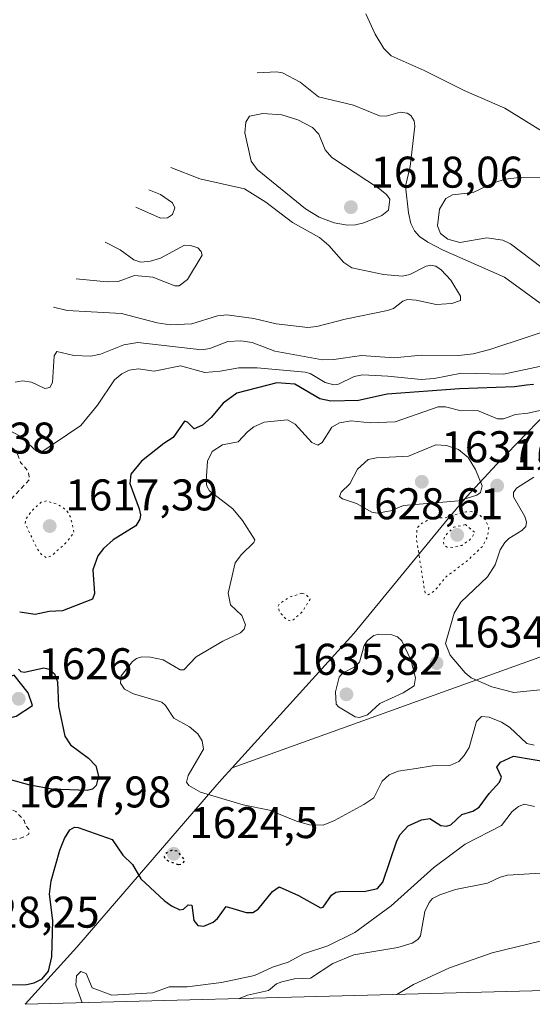
# Model space of a CAD drawing. Units: metres. Extents: x 678934 to 681839, y 4758520 to 4759971.
# Drawn here: x 679066 to 679182, y 4758531 to 4758753 of the extents above; entities that cross this region are included whole.
import ezdxf

# ---------------------------------------------------------------- set-up
doc = ezdxf.new("R2010")
doc.units = ezdxf.units.M
doc.header["$MEASUREMENT"] = 0
doc.linetypes.add('DGN Style 2', pattern=[1.6480167562047852, 0.988810053722871, -0.6592067024819142])
doc.linetypes.add('DGN Style 5', pattern=[1.1536117293433497, 0.4944050268614355, -0.6592067024819142])
for name, color, linetype, lineweight in [('Arbolado forestal CxS', 92, 'Continuous', 0), ('Curva de nivel auxiliar', 30, 'DGN Style 2', 0), ('Curva de nivel auxiliar depresión', 30, 'DGN Style 5', 0), ('Curva de nivel maestra', 30, 'Continuous', 30), ('Curva de nivel maestra depresión', 30, 'DGN Style 5', 30), ('Curva de nivel normal', 30, 'Continuous', 0), ('Curva de nivel normal depresión', 30, 'DGN Style 5', 0), ('Pastizal CxS', 92, 'Continuous', 0), ('Punto de cota en terreno', 7, 'Continuous', 0), ('Rótulo de punto de cota en terreno', 7, 'Continuous', 0)]:
    doc.layers.add(name, color=color, linetype=linetype, lineweight=lineweight)
doc.styles.add('Style-Arial', font='txt')

# ---------------------------------------------------------------- blocks, each defined once
blk = doc.blocks.new('5PATER')
at = {"layer": 'Punto de cota en terreno', "linetype": 'Continuous', "lineweight": 0}
h = blk.add_hatch(color=51, dxfattribs=at)
edge = h.paths.add_edge_path()
edge.add_ellipse((0, 0), major_axis=(-0.1095731443231308, -0.1110710700762829), ratio=0.9994222409660322, start_angle=0, end_angle=360)

msp = doc.modelspace()

# ---------------------------------------------------------------- linework, layer by layer
at = {"layer": 'Arbolado forestal CxS', "color": 92, "linetype": 'Continuous', "lineweight": 0}
for points in [[(679876.0862999996, 4758862.1909, 1601.477899999998), (679716.2405000003, 4758777.9375, 1591.832899999994), (679625.3596000001, 4758729.824100001, 1590.8462), (679558.5352999996, 4758721.8051, 1594.200899999996), (679489.0380999995, 4758713.7861, 1603.955799999996), (679400.8304000003, 4758681.7105, 1612.320300000007), (679325.9870999996, 4758649.6349, 1615.874400000001), (679267.1816999996, 4758622.905300001, 1625.762499999997), (679221.7413999997, 4758622.905300001, 1633.576199999996), (679114.4112999998, 4758584.3047, 1630.561799999996)], [(679325.9870999996, 4758649.6349, 1615.874400000001), (679267.1816999996, 4758622.905300001, 1625.762499999997), (679221.7413999997, 4758622.905300001, 1633.576199999996), (679114.4112999998, 4758584.3047, 1630.561799999996), (679141.9062999999, 4758614.590299999, 1633.288199999995), (679163.2785, 4758640.6237, 1633.1155), (679167.4921000004, 4758645.589299999, 1635.090800000005), (679174.0891000006, 4758652.7521, 1633.915200000003), (679190.2955, 4758669.5109, 1625.971399999995), (679206.9206999998, 4758691.306500001, 1620.916100000002), (679207.2692999998, 4758691.7623, 1621.141499999998), (679213.9433000004, 4758699.998500001, 1621.9133), (679240.3174999999, 4758730.838099999, 1634.631899999993), (679268.8853000002, 4758765.022100001, 1616.527300000002), (679269.5447000006, 4758765.8071, 1616.196400000001), (679287.8437000001, 4758787.476500001, 1623.828200000004), (679294.5163000004, 4758795.681299999, 1624.668099999995), (679299.3120999997, 4758801.359099999, 1624.914499999999), (679304.1423000004, 4758806.671499999, 1625.049700000003), (679310.0522999996, 4758812.941500001, 1626.261599999998), (679314.1687000003, 4758817.181299999, 1626.456300000005)], [(679314.1687000003, 4758817.181299999, 1626.456300000005), (679310.0522999996, 4758812.941500001, 1626.261599999998), (679304.1423000004, 4758806.671499999, 1625.049700000003), (679299.3120999997, 4758801.359099999, 1624.914499999999), (679294.5163000004, 4758795.681299999, 1624.668099999995), (679287.8437000001, 4758787.476500001, 1623.828200000004), (679269.5447000006, 4758765.8071, 1616.196400000001), (679268.8853000002, 4758765.022100001, 1616.527300000002), (679240.3174999999, 4758730.838099999, 1634.631899999993), (679213.9433000004, 4758699.998500001, 1621.9133), (679207.2692999998, 4758691.7623, 1621.141499999998), (679206.9206999998, 4758691.306500001, 1620.916100000002), (679190.2955, 4758669.5109, 1625.971399999995), (679174.0891000006, 4758652.7521, 1633.915200000003), (679167.4921000004, 4758645.589299999, 1635.090800000005), (679163.2785, 4758640.6237, 1633.1155), (679141.9062999999, 4758614.590299999, 1633.288199999995), (679114.4112999998, 4758584.3047, 1630.561799999996)]]:
    msp.add_polyline3d(points, dxfattribs=at)
at = {"layer": 'Curva de nivel auxiliar', "color": 30, "linetype": 'DGN Style 2', "lineweight": 0, "flags": 128}
for points, elevation in [([(679063.3899999997, 4758656.699999999), (679061.6900000004, 4758656.359999999), (679059.9900000002, 4758653.369999999), (679059.6900000004, 4758650.66), (679060.1299999999, 4758647.380000001), (679060.9900000002, 4758645.33), (679062.4800000006, 4758643.779999999), (679063.5199999996, 4758643.869999999), (679068.6500000004, 4758649.310000001), (679068.3700000001, 4758651.199999999), (679066.6600000003, 4758653.230000001), (679065.8600000005, 4758655.27), (679065.0899999999, 4758656.32), (679063.3899999997, 4758656.699999999)], 1622.5), ([(679063.3099999997, 4758575.529999999), (679061.5, 4758575.17), (679059.3399999999, 4758575.449999999), (679058.4900000002, 4758575.230000001), (679056.7699999996, 4758574.32), (679055.6900000004, 4758572.33), (679052.9800000006, 4758570.230000001), (679052.6799999997, 4758568.630000001), (679053.6900000004, 4758567.600000001), (679053.9100000003, 4758566.33), (679054.5499999998, 4758565.34), (679056.0899999999, 4758565.07), (679058.4800000006, 4758563.83), (679060.0999999996, 4758563.9), (679060.2100000001, 4758563.289999999), (679061.5899999999, 4758562.32), (679060.2100000001, 4758561.350000001), (679060.0999999996, 4758559.949999999), (679061.3600000005, 4758559.529999999), (679062.4100000003, 4758559.710000001), (679062.8300000001, 4758563.310000001), (679063.1100000005, 4758563.970000001), (679062.9699999997, 4758566.369999999), (679063.3399999999, 4758567.279999999), (679064.5, 4758568.050000001), (679066.4500000002, 4758568.289999999), (679068.54, 4758569.289999999), (679068.5, 4758570.4), (679067.79, 4758571.25), (679067.4800000006, 4758572.350000001), (679065.5499999998, 4758574.4), (679063.3099999997, 4758575.529999999)], 1627.5)]:
    msp.add_lwpolyline(points, dxfattribs=dict(at, elevation=elevation))
at = {"layer": 'Curva de nivel auxiliar depresión', "color": 30, "linetype": 'DGN Style 5', "lineweight": 0, "elevation": 1632.5, "flags": 128}
msp.add_lwpolyline([(679168.5599999997, 4758642.140000001), (679167.1399999997, 4758642.07), (679162.4299999997, 4758640.74), (679159.3499999996, 4758640.66), (679156.9299999997, 4758639.279999999), (679156.1399999997, 4758638.34), (679156.0300000003, 4758635.84), (679156.4500000002, 4758633.310000001), (679157.9600000001, 4758623.75), (679158.6500000004, 4758623.359999999), (679160.0999999996, 4758624.210000001), (679162.7100000001, 4758627.430000001), (679167.3399999999, 4758630.890000001), (679170.9699999997, 4758634.34), (679172.04, 4758636.34), (679172.3399999999, 4758638.449999999), (679171.6299999999, 4758640.230000001), (679170.3899999997, 4758641.25), (679168.5599999997, 4758642.140000001)], dxfattribs=at)
at = {"layer": 'Curva de nivel maestra', "color": 30, "linetype": 'Continuous', "lineweight": 30, "elevation": 1625, "flags": 128}
for points in [[(679182.4100000003, 4758670.8201), (679180.8600000005, 4758670.6501), (679178.1500000004, 4758670.3201), (679165.7699999996, 4758669.860099999), (679149.4199999999, 4758668.6501), (679142.9600000001, 4758667.190099999), (679136.7100000001, 4758667.0601), (679134.2100000001, 4758667.610099999), (679128.5499999998, 4758670.890100001), (679124.5300000003, 4758671.220100001), (679115.5, 4758668.9001), (679112.3899999997, 4758666.640100001), (679109.6900000004, 4758663.360099999), (679107.7000000002, 4758661.630100001), (679105.8600000005, 4758660.840100001), (679104.3499999996, 4758662.290100001), (679103.6399999997, 4758662.520099999), (679101.1299999999, 4758658.890100001), (679098.9600000001, 4758657.520099999)], [(679098.9600000001, 4758657.520099999), (679093.9400000004, 4758653.5001), (679091.5199999996, 4758650.550100001), (679091.2800000003, 4758648.5001), (679093.4500000002, 4758642.770099999), (679093.7100000001, 4758641.380100001), (679093.54, 4758640.460100001), (679092.7000000002, 4758638.920100001), (679087.5300000003, 4758635.780099999), (679085.3399999999, 4758633.770099999), (679084.0999999996, 4758632.130100001), (679082.9400000004, 4758628.970100001), (679083.3700000001, 4758623.610099999), (679082.9000000004, 4758622.370100001), (679076.1399999997, 4758619.700099999), (679073.0800000001, 4758619.610099999), (679069.9400000004, 4758618.870100001), (679066.4500000002, 4758619.460100001)], [(679066.2100000001, 4758606.540100001), (679066.7199999997, 4758606.0101), (679067.5199999996, 4758605.9001), (679071.8700000001, 4758606.890100001), (679073.1100000005, 4758606.530099999), (679074.2999999998, 4758605.5001), (679074.9900000002, 4758603.710100001), (679075.2199999997, 4758598.190099999), (679076.6299999999, 4758591.4001), (679077.9400000004, 4758589.450099999), (679081.9600000001, 4758586.4301), (679083.6200000001, 4758584.690099999), (679084.2800000003, 4758582.360099999), (679083.7400000002, 4758580.290100001), (679082.8700000001, 4758579.4901), (679081.6600000003, 4758579.1601), (679073.7999999998, 4758579.450099999), (679068.7400000002, 4758580.340100001), (679064.1399999997, 4758581.6501)], [(679063.9400000004, 4758595.4801), (679065.6299999999, 4758595.970100001), (679069.3700000001, 4758598.380100001), (679068.3399999999, 4758601.2301), (679065.1900000004, 4758605.190099999), (679060.2999999998, 4758603.530099999), (679057.3600000005, 4758601.290100001), (679057.0300000003, 4758600.460100001), (679057.3799999999, 4758599.5701), (679059.6799999997, 4758597.9001), (679061.3600000005, 4758595.950099999), (679062.2300000006, 4758595.5001), (679063.9400000004, 4758595.4801)], [(679064.2699999996, 4758535.300100001), (679067.9800000006, 4758535.370100001), (679069.75, 4758535.720100001), (679071.54, 4758536.640100001), (679072.9400000004, 4758538.390100001), (679073.7199999997, 4758541.5801), (679073.9000000004, 4758549.780099999), (679073.1900000004, 4758555.770099999), (679073.54, 4758558.7501), (679075.4900000002, 4758565.690099999), (679076.5800000001, 4758568.350099999), (679077.79, 4758570.2401), (679078.79, 4758570.860099999), (679079.6799999997, 4758570.8201), (679087.3399999999, 4758568.0801), (679089.7400000002, 4758564.550100001), (679091.9299999997, 4758562.470100001), (679093.7699999996, 4758559.2301), (679099.0499999998, 4758554.350099999), (679100.7000000002, 4758553.110099999), (679102.5800000001, 4758552.200099999), (679103.4199999999, 4758552.3301), (679104.5199999996, 4758553.3301), (679105.29, 4758553.270099999), (679105.79, 4758549.770099999), (679106.6799999997, 4758548.640100001), (679108.04, 4758548.5601), (679110.1500000004, 4758549.460100001), (679111.0800000001, 4758550.2601), (679113.0899999999, 4758553.0001), (679117.5899999999, 4758551.600099999), (679119.0899999999, 4758551.610099999), (679120.3200000003, 4758552.350099999), (679123.5199999996, 4758556.340100001), (679125, 4758557.4301), (679129.3799999999, 4758555.420100001), (679134.3899999997, 4758552.630100001), (679135, 4758552.8301), (679136.8600000005, 4758555.530099999), (679137.8099999997, 4758556.170100001), (679139.3399999999, 4758556.4301), (679144.2199999997, 4758556.360099999), (679147.25, 4758557.030099999), (679148.4000000004, 4758558.460100001), (679151.5999999996, 4758567.800100001), (679152.3499999996, 4758569.220100001), (679154.1399999997, 4758571.1601), (679157.1500000004, 4758572.5101), (679159.0800000001, 4758572.800100001), (679161.5199999996, 4758571.270099999), (679162.7699999996, 4758571.120100001), (679163.8099999997, 4758571.440099999), (679166.2400000002, 4758573.700099999), (679168.7300000006, 4758574.5101), (679170.1900000004, 4758575.4101), (679172.4400000004, 4758578.5001), (679174.7999999998, 4758581.040100001), (679175.2400000002, 4758582.1801), (679174.1699999999, 4758584.4101), (679174.9900000002, 4758585.590100001), (679177.9600000001, 4758586.880100001), (679186.7800000003, 4758585.420100001)]]:
    msp.add_lwpolyline(points, dxfattribs=at)
at = {"layer": 'Curva de nivel maestra depresión', "color": 30, "linetype": 'DGN Style 5', "lineweight": 30, "elevation": 1625, "flags": 128}
msp.add_lwpolyline([(679102.3399999999, 4758562.420100001), (679103.0899999999, 4758562.530099999), (679103.7800000003, 4758563.380100001), (679102.1500000004, 4758565.390100001), (679100.9000000004, 4758565.720100001), (679099.3700000001, 4758564.920100001), (679099.0800000001, 4758564.290100001), (679099.2300000006, 4758563.770099999), (679100.2999999998, 4758563.0701), (679102.3399999999, 4758562.420100001)], dxfattribs=at)
at = {"layer": 'Curva de nivel normal', "color": 30, "linetype": 'Continuous', "lineweight": 0, "flags": 128}
for points, elevation in [([(679144.5700000003, 4758754.5), (679146.6799999997, 4758749.930000001), (679148.6799999997, 4758746.689999999), (679150.3399999999, 4758745.050000001), (679157.7800000003, 4758741.730000001), (679166.7800000003, 4758737.210000001), (679175.9800000006, 4758733.210000001), (679185.4800000006, 4758727.34)], 1620), ([(679188.4000000004, 4758685.960000001), (679175.8899999997, 4758695.039999999), (679162.0700000003, 4758701.16), (679158.5899999999, 4758702.980000001), (679156.7199999997, 4758704.26), (679155.5599999997, 4758705.5), (679154.7599999999, 4758707.15), (679154.2100000001, 4758709.609999999), (679153.5499999998, 4758715.630000001), (679154.6299999999, 4758720.07), (679155.6900000004, 4758729.17), (679155.54, 4758730.380000001), (679154.75, 4758731.550000001), (679153.9000000004, 4758732.07), (679152.3499999996, 4758732.33), (679149.2199999997, 4758731.430000001), (679147.7000000002, 4758731.460000001), (679141.8399999999, 4758733.880000001), (679133.9299999997, 4758735.789999999), (679129.75, 4758739.08), (679125.8099999997, 4758741.199999999), (679124.4400000004, 4758741.439999999), (679120.04, 4758741.24)], 1615), ([(679121.3200000003, 4758731.99), (679118.3600000005, 4758731.390000001), (679117.5, 4758730.100000001), (679117.3099999997, 4758727.67), (679118.7100000001, 4758721.25), (679120.0300000003, 4758719.350000001), (679130.9600000001, 4758710.460000001), (679134.0499999998, 4758708.619999999), (679137.4500000002, 4758707.369999999), (679140.4299999997, 4758706.84), (679142.29, 4758706.890000001), (679144.1399999997, 4758707.34), (679148.2100000001, 4758709.02), (679149.7199999997, 4758710.17), (679150.0199999996, 4758712.67), (679149.29, 4758713.730000001), (679147.4800000006, 4758715.199999999), (679136.9199999999, 4758722.060000001), (679135.4299999997, 4758723.83), (679133.9900000002, 4758727.350000001), (679132.5599999997, 4758728.84), (679129.2400000002, 4758730.59), (679125.5999999996, 4758731.689999999), (679121.3200000003, 4758731.99)], 1615), ([(679074.0700000003, 4758688.27), (679077.1799999997, 4758687.539999999), (679089.4100000003, 4758686.84), (679097.4900000002, 4758684.730000001), (679100.4000000004, 4758684.289999999), (679105.3300000001, 4758684.560000001), (679111.0800000001, 4758686.33), (679113.2400000002, 4758686.58), (679119.3399999999, 4758685.699999999), (679124.3600000005, 4758684.51), (679131.5199999996, 4758683.689999999), (679133.5099999999, 4758683.91), (679139.9400000004, 4758685.619999999), (679149.4699999997, 4758687.57), (679150.8099999997, 4758688.02), (679152.9500000002, 4758689.65), (679154.0199999996, 4758689.99), (679155.9500000002, 4758689.890000001), (679160.4800000006, 4758688.880000001), (679163.9900000002, 4758689.100000001), (679165.9500000002, 4758689.77), (679165.9900000002, 4758690.779999999), (679163.7999999998, 4758694.359999999), (679161.5899999999, 4758696.710000001), (679160.3700000001, 4758697.52), (679159.2400000002, 4758697.77), (679158.2400000002, 4758697.58), (679154.5599999997, 4758695.65), (679152.8399999999, 4758695.32), (679148.5700000003, 4758695.699999999), (679141.4699999997, 4758697.210000001), (679139.6600000003, 4758698.359999999), (679136.25, 4758702.199999999), (679134.1600000003, 4758704), (679128.0599999997, 4758707.390000001), (679122.0199999996, 4758711.970000001), (679117.2000000002, 4758715.039999999), (679107.1100000005, 4758717.279999999), (679100.5899999999, 4758719.800000001)], 1610), ([(679184.7300000006, 4758717.619999999), (679179.2199999997, 4758717.550000001), (679176.1399999997, 4758717.17), (679173.3899999997, 4758716.34), (679168.8600000005, 4758714.17), (679164.1900000004, 4758713.640000001), (679162.6399999997, 4758712.859999999), (679161.2300000006, 4758710.4), (679160.7999999998, 4758706.66), (679161.4600000001, 4758704.949999999), (679163.0700000003, 4758703.640000001), (679165.8099999997, 4758702.92), (679171.9400000004, 4758703.939999999), (679175.5599999997, 4758703.390000001), (679177.25, 4758702.560000001), (679184.3700000001, 4758697.15)], 1620), ([(679092.6600000003, 4758710.859999999), (679098.2300000006, 4758708.369999999), (679099.7999999998, 4758708.49), (679100.9800000006, 4758709.230000001), (679101.4699999997, 4758710.689999999), (679100.9600000001, 4758711.83), (679098.2699999996, 4758713.76), (679095.5999999996, 4758714.810000001)], 1605), ([(679079.1799999997, 4758694.720000001), (679086.1699999999, 4758694.02), (679088.6900000004, 4758694.119999999), (679092.3600000005, 4758695.430000001), (679096.5, 4758695.050000001), (679101.4600000001, 4758693.08), (679102.4400000004, 4758693.100000001), (679104.3600000005, 4758694.52), (679107.6399999997, 4758700), (679107.4400000004, 4758700.83), (679106.6399999997, 4758701.66), (679105, 4758702.25), (679103.6799999997, 4758702.26), (679098.25, 4758699.369999999), (679095.9600000001, 4758698.67), (679093.8200000003, 4758698.49), (679092.2300000006, 4758698.99), (679089.1600000003, 4758701.27), (679085.7599999999, 4758702.960000001)], 1605), ([(679065.4199999999, 4758671.34), (679067.0899999999, 4758671.640000001), (679069.1299999999, 4758671.380000001), (679072.1600000003, 4758669.949999999), (679073.2800000003, 4758670.140000001), (679073.8899999997, 4758671.289999999), (679074.2100000001, 4758677.27), (679074.7999999998, 4758678.289999999), (679078.6900000004, 4758677.350000001), (679082.54, 4758677.25), (679084.7199999997, 4758677.699999999), (679089.9400000004, 4758679.779999999), (679093.0899999999, 4758680.32), (679107.5899999999, 4758678.640000001), (679109.3700000001, 4758678.980000001), (679113.4600000001, 4758680.529999999), (679116.3899999997, 4758680.67), (679118.9199999999, 4758680.350000001), (679124.0199999996, 4758678.350000001), (679134.8200000003, 4758676.42), (679137.4000000004, 4758676.470000001), (679143.6200000001, 4758677.369999999), (679151.0199999996, 4758676.82), (679157.0999999996, 4758677.42), (679165.5, 4758677.41), (679168.8300000001, 4758677.789999999), (679172.5999999996, 4758678.730000001), (679189.4400000004, 4758684.310000001)], 1615), ([(679185.2100000001, 4758675.189999999), (679175.6699999999, 4758673.17), (679166.1600000003, 4758673.380000001), (679160, 4758672.189999999), (679157.0499999998, 4758671.930000001), (679149.5700000003, 4758672.74), (679143.8700000001, 4758673), (679141.9800000006, 4758672.630000001), (679138.4600000001, 4758670.939999999), (679137.3600000005, 4758670.779999999), (679135.4400000004, 4758671.300000001), (679132.0199999996, 4758673.310000001), (679130.9199999999, 4758673.640000001), (679120.0999999996, 4758674.560000001), (679115.9199999999, 4758674.609999999), (679111.7400000002, 4758673.810000001), (679108.25, 4758673.539999999), (679102.7599999999, 4758675.01), (679096.79, 4758673.82), (679093.25, 4758674.34), (679091.1600000003, 4758674.060000001), (679089.5, 4758673.230000001), (679087.8600000005, 4758671.859999999), (679083.9800000006, 4758666.199999999), (679080.2199999997, 4758661.609999999), (679071.1900000004, 4758655.5), (679070.2100000001, 4758655.810000001), (679066.5700000003, 4758659.140000001), (679064.1399999997, 4758660.449999999)], 1620), ([(679182.5800000001, 4758589.359999999), (679180.9500000002, 4758589.789999999), (679177.0300000003, 4758593.439999999), (679175.2199999997, 4758594.58), (679172.4400000004, 4758595.720000001), (679170.7199999997, 4758595.880000001), (679169.5899999999, 4758594.710000001), (679167.9100000003, 4758588.880000001), (679166.8300000001, 4758587.029999999), (679165.5999999996, 4758585.680000001), (679163.5800000001, 4758584.810000001), (679159.6799999997, 4758584.689999999), (679155.9800000006, 4758584.140000001), (679151.9000000004, 4758583.539999999), (679149.8600000005, 4758582.689999999), (679148.2599999999, 4758581.25), (679146.3700000001, 4758577.480000001), (679144.1600000003, 4758575.970000001), (679137.5199999996, 4758572.390000001), (679135, 4758571.350000001), (679131.8799999999, 4758571.369999999), (679128.9400000004, 4758572.230000001), (679122.8600000005, 4758574.75), (679116.8899999997, 4758575.92), (679107.29, 4758578.779999999), (679104.6100000005, 4758580.25), (679104.1100000005, 4758581.01), (679104.4900000002, 4758582.529999999), (679107.9199999999, 4758588.460000001), (679107.6600000003, 4758590.359999999), (679106.6399999997, 4758591.980000001), (679104.7699999996, 4758593.57), (679101.2699999996, 4758595.52), (679099.4000000004, 4758598.380000001), (679098.5300000003, 4758599.130000001), (679092.1699999999, 4758601.01), (679090.0899999999, 4758602.039999999), (679089.1799999997, 4758603.359999999), (679089.3600000005, 4758605.08), (679091.8899999997, 4758608.27), (679092.8200000003, 4758608.99), (679094, 4758609.32), (679095.9600000001, 4758609.289999999), (679098.8200000003, 4758608.66), (679102.6699999999, 4758606.42), (679103.4900000002, 4758606.41), (679106.2599999999, 4758609.32), (679112.3099999997, 4758612.869999999), (679116.2999999998, 4758614.75), (679117.1100000005, 4758615.59), (679117.4199999999, 4758616.529999999), (679116.5999999996, 4758618.689999999), (679114.0199999996, 4758621.09), (679113.5499999998, 4758623.699999999), (679115.1299999999, 4758630.600000001), (679116.54, 4758632.480000001), (679119.2800000003, 4758635.119999999), (679119.5499999998, 4758635.789999999), (679116.7199999997, 4758640.130000001), (679114.5700000003, 4758642.730000001), (679109.3200000003, 4758646.800000001), (679108.7100000001, 4758647.869999999), (679108.5199999996, 4758649.039999999), (679108.8499999996, 4758653.49), (679109.9400000004, 4758655.699999999), (679112.25, 4758657.189999999), (679115.7400000002, 4758657.869999999), (679117.8499999996, 4758660.15), (679119.2999999998, 4758661.279999999), (679121.6299999999, 4758662.32), (679126.9000000004, 4758662.880000001), (679128.6699999999, 4758661.84), (679132.4199999999, 4758657.730000001), (679133.7800000003, 4758657.140000001), (679134.7300000006, 4758657.710000001), (679136.9400000004, 4758661.189999999), (679138.6299999999, 4758662.210000001), (679141.25, 4758662.59), (679145.5499999998, 4758662.140000001), (679151.2199999997, 4758662.430000001), (679160.9500000002, 4758665.810000001), (679162.5599999997, 4758665.800000001), (679166.1299999999, 4758664.880000001), (679169.7800000003, 4758664.930000001), (679174.3099999997, 4758663.060000001), (679175.6500000004, 4758663.100000001), (679178.3799999999, 4758664.08), (679181.1799999997, 4758664.390000001), (679188.3700000001, 4758665.970000001)], 1630), ([(679160.3700000001, 4758657.199999999), (679154.2300000006, 4758654.619999999), (679147, 4758654.279999999), (679145.0899999999, 4758653.9), (679142.6799999997, 4758651.730000001), (679140.9600000001, 4758648.380000001), (679139.0199999996, 4758646.539999999), (679138.6699999999, 4758645.539999999), (679139.3399999999, 4758645), (679142.4800000006, 4758643.930000001), (679145.9299999997, 4758641.980000001), (679147.2000000002, 4758641.779999999), (679150.2000000002, 4758642.279999999), (679153.1100000005, 4758643.49), (679165.4800000006, 4758644.539999999), (679169.6600000003, 4758645.83), (679170.5, 4758646.41), (679170.8600000005, 4758647.949999999), (679169.3799999999, 4758651.66), (679167.6699999999, 4758654.369999999), (679165.5, 4758656.130000001), (679162.8399999999, 4758657.08), (679160.3700000001, 4758657.199999999)], 1635), ([(679182.5199999996, 4758649.92), (679178.5899999999, 4758647.42), (679177.9400000004, 4758646.439999999), (679177.9400000004, 4758645.449999999), (679180.4600000001, 4758641.02), (679180.8300000001, 4758639.74), (679180.6799999997, 4758638.789999999), (679179.8399999999, 4758637.869999999), (679176.8700000001, 4758636.060000001), (679175.9699999997, 4758635.17), (679174.9299999997, 4758633.49), (679173.7800000003, 4758630.140000001), (679172.0800000001, 4758627.439999999), (679166.0199999996, 4758621.65), (679164.5099999999, 4758619.189999999), (679162.5800000001, 4758612.380000001), (679163.6299999999, 4758609.689999999), (679166.9900000002, 4758605.689999999), (679168.4000000004, 4758604.619999999), (679173.0300000003, 4758602.58), (679177.9900000002, 4758601.26), (679189.8399999999, 4758602.470000001)], 1635), ([(679147.54, 4758614.449999999), (679146.3700000001, 4758614.130000001), (679144.9900000002, 4758613.060000001), (679144.2400000002, 4758611.9), (679143.1500000004, 4758608.16), (679141.9699999997, 4758607.02), (679139.2999999998, 4758605.619999999), (679138.5599999997, 4758604.720000001), (679137.7300000006, 4758601.449999999), (679137.9000000004, 4758598.630000001), (679138.4199999999, 4758598.050000001), (679142.2199999997, 4758595.800000001), (679143.1399999997, 4758595.67), (679144.9900000002, 4758596.24), (679147.7599999999, 4758598.83), (679153.0599999997, 4758601.199999999), (679155.5099999999, 4758602.800000001), (679155.8099999997, 4758604.560000001), (679154.75, 4758608.67), (679152.75, 4758612.92), (679151.75, 4758613.880000001), (679150.4500000002, 4758614.300000001), (679147.54, 4758614.449999999)], 1635), ([(679080.5895999996, 4758531.2183), (679080.5902000006, 4758531.221200001), (679079.0899999999, 4758535.210000001), (679079.2800000003, 4758537.310000001), (679080.2599999999, 4758538.289999999), (679081.4500000002, 4758537.82), (679082.8099999997, 4758534.609999999), (679087.25, 4758532.91), (679096.5, 4758533.5), (679100.1600000003, 4758534.810000001), (679104.29, 4758534.859999999), (679112, 4758535.77), (679119.4500000002, 4758537.390000001), (679123.5099999999, 4758539.25), (679127.0700000003, 4758540.390000001), (679130.5099999999, 4758542.25), (679136, 4758544.060000001), (679142.0800000001, 4758547.100000001), (679150.3399999999, 4758553.15), (679159.9600000001, 4758561.74), (679167.0300000003, 4758567.060000001), (679175.2100000001, 4758571.289999999), (679177.6200000001, 4758574.439999999), (679179.04, 4758575.560000001), (679180.3099999997, 4758576.07), (679182.6699999999, 4758575.529999999)], 1620), ([(679115.8563000001, 4758532.146700001), (679115.8600000005, 4758532.15), (679117.8899999997, 4758532.980000001), (679122.6100000005, 4758534.029999999), (679124.4299999997, 4758535.49), (679125.6299999999, 4758535.99), (679128.4900000002, 4758536.619999999), (679132.0899999999, 4758536.779999999), (679137.1699999999, 4758540.060000001), (679141.8600000005, 4758542.039999999), (679151.8200000003, 4758543.689999999), (679155.0499999998, 4758544.689999999), (679156.3099999997, 4758545.52), (679156.9199999999, 4758546.32), (679157.9100000003, 4758551.82), (679158.9100000003, 4758553.880000001), (679159.6699999999, 4758554.75), (679161.2699999996, 4758555.609999999), (679164.7999999998, 4758556.810000001), (679172.0499999998, 4758558.199999999), (679174.9000000004, 4758559.600000001), (679176.5999999996, 4758560.07), (679187.7699999996, 4758560.699999999)], 1615), ([(679151.5532000001, 4758533.0864), (679151.5599999997, 4758533.09), (679155.3899999997, 4758535.380000001), (679163.4900000002, 4758539.140000001), (679173.0800000001, 4758542.51), (679186.7000000002, 4758545.810000001)], 1610)]:
    msp.add_lwpolyline(points, dxfattribs=dict(at, elevation=elevation))
at = {"layer": 'Curva de nivel normal depresión', "color": 30, "linetype": 'DGN Style 5', "lineweight": 0, "flags": 128}
for points, elevation in [([(679072.5099999999, 4758644.550000001), (679071.2999999998, 4758644.25), (679069.3200000003, 4758642.480000001), (679067.8899999997, 4758640.539999999), (679067.6900000004, 4758639.470000001), (679070.3799999999, 4758633.730000001), (679071.2999999998, 4758632.49), (679072.54, 4758631.689999999), (679073.6500000004, 4758632.15), (679076.9800000006, 4758635.16), (679078.7300000006, 4758637.380000001), (679077.9500000002, 4758640.869999999), (679076.9600000001, 4758642.51), (679075.1699999999, 4758643.680000001), (679072.5099999999, 4758644.550000001)], 1620), ([(679167.0599999997, 4758639.199999999), (679164.4500000002, 4758638.59), (679162.5099999999, 4758636.730000001), (679162.0999999996, 4758635.470000001), (679162.2999999998, 4758634.460000001), (679162.9500000002, 4758634.109999999), (679164.2000000002, 4758634.039999999), (679166.2400000002, 4758634.5), (679168.0599999997, 4758635.720000001), (679169.2400000002, 4758637.380000001), (679167.0599999997, 4758639.199999999)], 1630), ([(679130.1699999999, 4758623.680000001), (679127.4500000002, 4758622.880000001), (679125.0999999996, 4758621.350000001), (679124.79, 4758620.710000001), (679125.0999999996, 4758619.550000001), (679126.6900000004, 4758617.67), (679127.9100000003, 4758617.42), (679130.2400000002, 4758619.49), (679132.0099999999, 4758622.380000001), (679130.9699999997, 4758623.529999999), (679130.1699999999, 4758623.680000001)], 1630)]:
    msp.add_lwpolyline(points, dxfattribs=dict(at, elevation=elevation))
at = {"layer": 'Pastizal CxS', "color": 92, "linetype": 'Continuous', "lineweight": 0, "extrusion": (0.09709526384870808, 0.002555959807933151, 0.9952718105159064), "elevation": 79712.98426853285, "flags": 128}
msp.add_lwpolyline([(4739013.229178878, -800439.6752006712), (4739013.229178878, -800094.4535412006)], dxfattribs=at)
at = {"layer": 'Pastizal CxS', "color": 92, "linetype": 'Continuous', "lineweight": 0}
for points in [[(679876.0862999996, 4758862.1909, 1601.477899999998), (679716.2405000003, 4758777.9375, 1591.832899999994), (679625.3596000001, 4758729.824100001, 1590.8462), (679558.5352999996, 4758721.8051, 1594.200899999996), (679489.0380999995, 4758713.7861, 1603.955799999996), (679400.8304000003, 4758681.7105, 1612.320300000007), (679325.9870999996, 4758649.6349, 1615.874400000001), (679267.1816999996, 4758622.905300001, 1625.762499999997), (679221.7413999997, 4758622.905300001, 1633.576199999996), (679114.4112999998, 4758584.3047, 1630.561799999996)], [(679411.1558999997, 4758539.9202, 1590.261100000003), (679067.6854999998, 4758530.878599999, 1623.792100000006), (679079.3679999998, 4758543.7457, 1622.280199999994), (679110.9907000001, 4758580.437899999, 1630.014200000005), (679112.1221000003, 4758581.7391, 1630.354900000006), (679114.4112999998, 4758584.3047, 1630.561799999996), (679221.7413999997, 4758622.905300001, 1633.576199999996), (679267.1816999996, 4758622.905300001, 1625.762499999997), (679325.9870999996, 4758649.6349, 1615.874400000001)], [(679114.4112999998, 4758584.3047, 1630.561799999996), (679112.1221000003, 4758581.7391, 1630.354900000006), (679110.9907000001, 4758580.437899999, 1630.014200000005), (679079.3679999998, 4758543.7457, 1622.280199999994), (679067.6857000003, 4758530.878699999, 1623.792199999996)]]:
    msp.add_polyline3d(points, dxfattribs=at)

# ---------------------------------------------------------------- block references
at = {"layer": 'Punto de cota en terreno', "color": 7, "linetype": 'Continuous', "lineweight": 0, "xscale": 10, "yscale": 10, "zscale": 10}
for p in [(679141.2199999997, 4758710.869999999, 1618.059999999998), (679157.2199999997, 4758648.869999999, 1637.410000000004), (679174.2400000002, 4758648, 1634.570000000007), (679073.2199999997, 4758638.869999999, 1617.389999999999), (679165.2199999997, 4758636.869999999, 1628.610000000001), (679160.5700000003, 4758607.930000001, 1634.410000000004), (679140.2199999997, 4758600.869999999, 1635.820000000007), (679066.2199999997, 4758599.869999999, 1626), (679101.2199999997, 4758564.869999999, 1624.5)]:
    msp.add_blockref('5PATER', p, dxfattribs=at)

# ---------------------------------------------------------------- texts
at = {"layer": 'Rótulo de punto de cota en terreno', "color": 7, "linetype": 'Continuous', "lineweight": 0, "style": 'Style-Arial'}
for s, p in [('1618,06', (679145.6297000004, 4758715.2797)), ('1623,38', (679040.1462000003, 4758655.239700001)), ('1637,41', (679161.6297000004, 4758653.2797)), ('1634,57', (679177.7677999996, 4758651.527799999)), ('1617,39', (679076.7478, 4758642.397800001)), ('1628,61', (679141.1662, 4758640.397800001)), ('1634,41', (679164.0977999996, 4758611.457800001)), ('1626', (679070.6297000004, 4758604.2797)), ('1635,82', (679127.4961999999, 4758605.2797)), ('1627,98', (679066.2297, 4758575.329700001)), ('1624,5', (679104.7478, 4758568.397800001)), ('1628,25', (679050.0396999996, 4758548.179099999))]:
    msp.add_text(s, height=7.000000000000002, dxfattribs=at).set_placement(p)

doc.saveas('drawing.dxf')
